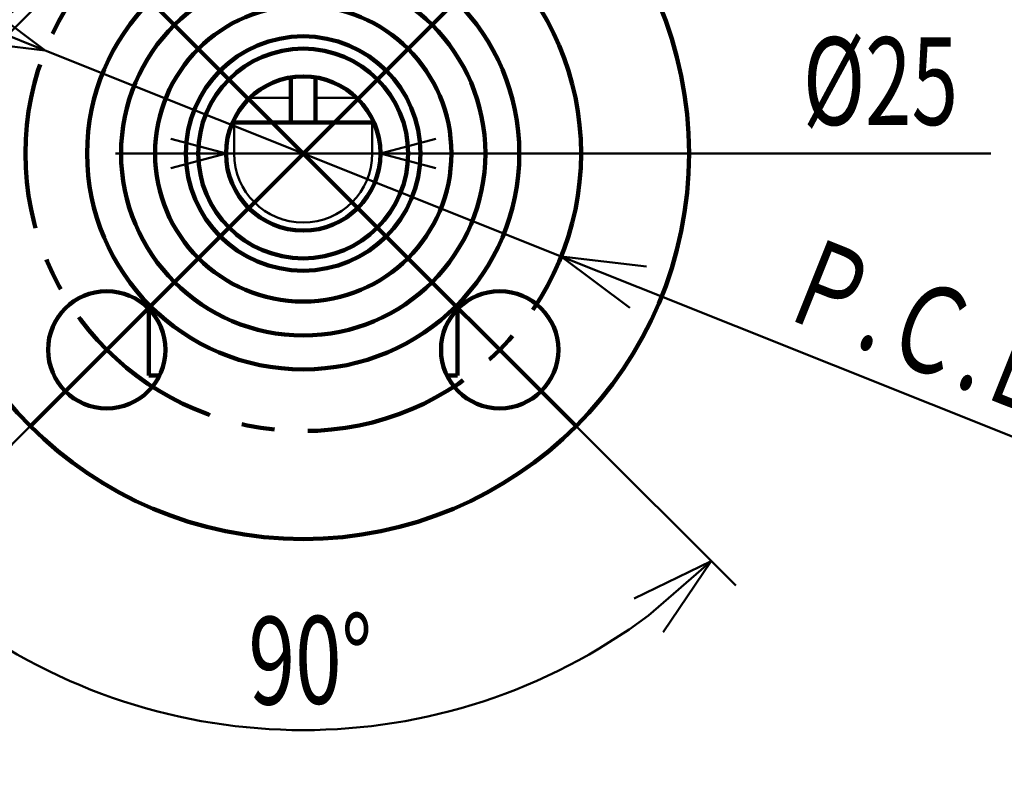
# Model space of a CAD drawing. Units: millimetres. Extents: x -4 to 416, y 3 to 300.
# Drawn here: x 213 to 248, y 100 to 127 of the extents above; entities that cross this region are included whole.
import ezdxf

# ---------------------------------------------------------------- set-up
doc = ezdxf.new("R2010")
doc.units = ezdxf.units.MM
doc.header["$LTSCALE"] = 0.189246
doc.linetypes.add('CENTER', pattern=[50.8, 31.75, -6.35, 6.35, -6.35])
doc.layers.add('0001_00', color=7, linetype='Continuous')
doc.styles.get("Standard").update_dxf_attribs({"font": 'txt', "bigfont": 'extfont2'})
doc.dimstyles.get("Standard").update_dxf_attribs({"dimtxt": 2.5, "dimasz": 2.5, "dimexe": 1.25, "dimexo": 0.625, "dimtad": 1, "dimzin": 0, "dimdsep": 46, "dimtxsty": 'Standard', "dimcen": 2.5, "dimadec": 0, "dimazin": 0, "dimtfac": 0.75, "dimtmove": 0, "dimatfit": 3, "dimfxl": 1, "dimarcsym": 0})

# ---------------------------------------------------------------- blocks, each defined once
blk = doc.blocks.new('_OPEN30')
at = {"color": 0, "linetype": 'ByBlock', "lineweight": -2}
for p, q in [((-1, 0.267949), (0, 0)), ((0, 0), (-1, -0.267949)), ((0, 0), (-1, 0))]:
    blk.add_line(p, q, dxfattribs=at)
blk = doc.blocks.new('*D97')
at = {"layer": '0001_00', "color": 0, "linetype": 'Continuous', "lineweight": 50}
for p, q in [((220.3, 132.201), (222.898, 133.701)), ((217.701, 130.701), (214.027, 128.579)), ((211.429, 127.079), (194.088, 117.068))]:
    blk.add_line(p, q, dxfattribs=at)
at = {"layer": 'Defpoints', "color": 0}
for p in [(217.701, 130.701), (214.027, 128.579)]:
    blk.add_point(p, dxfattribs=at)
at = {"layer": '0001_00', "color": 0, "lineweight": 50, "xscale": 3, "yscale": 3, "zscale": 3}
for p, rotation in [((217.701, 130.701), 210.0000000002685), ((214.027, 128.579), 30.00000000026851)]:
    blk.add_blockref('_OPEN30', p, dxfattribs=dict(at, rotation=rotation))
at = {"layer": '0001_00', "color": 0, "lineweight": 50, "insert": (197.796, 122.171), "char_height": 3.175, "attachment_point": 5, "rotation": 30}
blk.add_mtext('\\W0.700000;4-%%c19', dxfattribs=at)
blk = doc.blocks.new('*D104')
at = {"color": 0, "linetype": 'Continuous', "lineweight": 50}
for p, q in [((218.179, 122.534), (216.179, 122.534)), ((220.179, 122.534), (225.762, 122.534)), ((227.762, 122.534), (247.839, 122.534))]:
    blk.add_line(p, q, dxfattribs=at)
at = {"layer": 'Defpoints', "color": 0}
for p in [(220.179, 122.534), (225.762, 122.534)]:
    blk.add_point(p, dxfattribs=at)
at = {"color": 0, "lineweight": 50, "xscale": 2, "yscale": 2, "zscale": 2}
for p, rotation in [((220.179, 122.534), 0.0015813071651876), ((225.762, 122.534), 180.0015813071652)]:
    blk.add_blockref('_OPEN30', p, dxfattribs=dict(at, rotation=rotation))
at = {"color": 0, "lineweight": 50, "insert": (243.852, 125.155), "char_height": 3.175, "attachment_point": 5, "rotation": 0.0016}
blk.add_mtext('\\W0.700000;%%c25', dxfattribs=at)
blk = doc.blocks.new('*D105')
at = {"layer": '0001_00', "color": 0, "linetype": 'Continuous', "lineweight": 50}
for p, q in [((210.852, 127.375), (208.066, 128.488)), ((213.638, 126.262), (232.303, 118.805)), ((235.089, 117.692), (255.512, 109.533))]:
    blk.add_line(p, q, dxfattribs=at)
at = {"layer": 'Defpoints', "color": 0}
for p in [(213.638, 126.262), (232.303, 118.805)]:
    blk.add_point(p, dxfattribs=at)
at = {"layer": '0001_00', "color": 0, "lineweight": 50, "xscale": 3, "yscale": 3, "zscale": 3}
for p, rotation in [((213.638, 126.262), 338.2223707196974), ((232.303, 118.805), 158.2223707196974)]:
    blk.add_blockref('_OPEN30', p, dxfattribs=dict(at, rotation=rotation))
at = {"layer": '0001_00', "color": 0, "lineweight": 50, "insert": (248.647, 115.001), "char_height": 3.175, "attachment_point": 5, "rotation": 338.2224}
blk.add_mtext('\\W0.700000;Ｐ.Ｃ.Ｄ.%%c90', dxfattribs=at)
blk = doc.blocks.new('*D106')
at = {"layer": '0001_00', "color": 0, "linetype": 'Continuous', "lineweight": 50}
for p, q in [((213.056, 112.62), (207.325, 106.889)), ((232.885, 112.62), (238.616, 106.889))]:
    blk.add_line(p, q, dxfattribs=at)
blk.add_arc((222.97, 122.534), 20.876, 233.241, 306.759, dxfattribs=at)
at = {"layer": 'Defpoints', "color": 0}
for p in [(213.1, 112.664), (213.171, 112.734), (232.77, 112.734), (232.84, 112.664), (217.567, 102.37)]:
    blk.add_point(p, dxfattribs=at)
at = {"layer": '0001_00', "color": 0, "lineweight": 50, "xscale": 3, "yscale": 3, "zscale": 3}
for p, rotation in [((208.209, 107.773), 139.1204968979311), ((237.732, 107.773), 40.87950310211505)]:
    blk.add_blockref('_OPEN30', p, dxfattribs=dict(at, rotation=rotation))
at = {"layer": '0001_00', "color": 0, "lineweight": 50, "insert": (223.238, 104.197), "char_height": 3.175, "attachment_point": 5, "rotation": 0.837}
blk.add_mtext('\\W0.700000;90%%d', dxfattribs=at)

msp = doc.modelspace()

# ---------------------------------------------------------------- linework, layer by layer
at = {"color": 7, "linetype": 'Continuous', "lineweight": 100}
for p, q in [((222.5237903, 125.2895009), (222.5237903, 123.6504659)), ((223.4171237, 123.6504659), (223.4171237, 125.2895009)), ((220.4118523, 123.6504659), (220.4735144, 123.6504659)), ((220.4735144, 123.6504659), (225.4673997, 123.6504659)), ((225.4673997, 123.6504659), (225.5290618, 123.6504659)), ((217.3871236, 116.9044228), (217.3871236, 114.4937997)), ((228.5537904, 114.4937997), (228.5537904, 116.9044228)), ((217.7692644, 114.4937997), (217.3871236, 114.4937997)), ((228.5537904, 114.4937997), (228.1716497, 114.4937997))]:
    msp.add_line(p, q, dxfattribs=at)
at = {"color": 8, "linetype": 'Continuous', "lineweight": 50}
for p, q in [((221.0331128, 124.5437992), (222.5237903, 124.5437992)), ((223.4171237, 124.5437992), (224.9078012, 124.5437992)), ((220.4735144, 122.5337993), (220.4735144, 123.6504659)), ((225.4673997, 122.5337993), (225.4673997, 123.6504659)), ((220.4735144, 122.5337993), (220.1787903, 122.5337993)), ((225.4673997, 122.5337993), (220.4735144, 122.5337993)), ((225.7621237, 122.5337993), (225.4673997, 122.5337993))]:
    msp.add_line(p, q, dxfattribs=at)
at = {"color": 7, "linetype": 'Continuous', "lineweight": 100}
for centre, radius in [((222.970457, 122.5337993), 13.9583333), ((222.970457, 122.5337993), 7.8166667), ((222.970457, 122.5337993), 6.5883333), ((222.970457, 122.5337993), 5.36), ((222.970457, 122.5337993), 4.2433333), ((222.970457, 122.5337993), 3.7966667), ((222.970457, 122.5337993), 2.7916667), ((215.8640339, 115.4273762), 2.1216667), ((230.0768802, 115.4273762), 2.1216667)]:
    msp.add_circle(centre, radius, dxfattribs=at)
at = {"color": 8, "linetype": 'Continuous', "lineweight": 50}
msp.add_arc((222.970457, 122.5337993), 2.4969426, 180, 0, dxfattribs=at)
at = {"layer": '0001_00', "color": 7, "linetype": 'Continuous', "lineweight": 100}
for p, q in [((232.8404892, 132.4038315), (213.1004249, 112.6637671)), ((213.1004249, 132.4038315), (232.8404892, 112.6637671))]:
    msp.add_line(p, q, dxfattribs=at)
for centre, radius in [((222.970457, 122.5337993), 13.9583333), ((215.8640339, 115.4273762), 2.1216667)]:
    msp.add_circle(centre, radius, dxfattribs=at)
at = {"layer": '0001_00', "color": 7, "linetype": 'CENTER', "lineweight": 100}
msp.add_circle((222.970457, 122.5337993), 10.05, dxfattribs=at)

# ---------------------------------------------------------------- dimensions: what is measured, and where the dimension line sits
at = {"color": 7, "linetype": 'Continuous', "lineweight": 50}
dim = msp.add_diameter_dim_2p(p1=(220.1787904, 122.5337223), p2=(225.7621237, 122.5338764), text='\\W0.700000;%%c25', dimstyle='Standard', override={"dimtxt": 3.175, "dimasz": 2, "dimexe": 2, "dimexo": 0, "dimgap": 1, "dimdec": 6, "dimzin": 8, "dimpost": '%%c<>', "dimblk": 'OPEN30', "dimcen": 0, "dimse1": 1, "dimse2": 1, "dimclrd": 0, "dimclre": 0, "dimclrt": 0, "dimtp": 0, "dimtm": 0, "dimlwd": 50, "dimlwe": 50}, dxfattribs=at)
dim.commit()
dim.dimension.update_dxf_attribs({"geometry": '*D104', "text_midpoint": (243.8515836, 122.5343756), "dimtype": 163})
at = {"layer": '0001_00', "color": 7, "linetype": 'Continuous', "lineweight": 50}
for p1, p2, text, picture, middle in [((217.7014511, 130.7010558), (214.0266166, 128.5793891), '\\W0.700000;4-%%c19', '*D97', (199.0782344, 119.9489366)), ((213.6377179, 126.2624024), (232.3031961, 118.8051962), '\\W0.700000;Ｐ.Ｃ.Ｄ.%%c90', '*D105', (247.7077698, 112.650782))]:
    dim = msp.add_diameter_dim_2p(p1=p1, p2=p2, text=text, dimstyle='Standard', override={"dimtxt": 3.175, "dimasz": 3, "dimexo": 0.0625, "dimgap": 0.909505, "dimdec": 0, "dimpost": '%%c<>', "dimblk": 'OPEN30', "dimcen": 0, "dimse1": 1, "dimse2": 1, "dimclrd": 0, "dimclre": 0, "dimclrt": 0, "dimtp": 0, "dimtm": 0, "dimlwd": 50, "dimlwe": 50}, dxfattribs=at)
    dim.commit()
    dim.dimension.update_dxf_attribs({"geometry": picture, "text_midpoint": middle, "dimtype": 163})
dim = msp.add_angular_dim_2l(base=(217.5674572, 102.3695295), line1=((213.1004249, 112.6637671), (213.1711356, 112.7344778)), line2=((232.8404887, 112.6637676), (232.769778, 112.7344783)), text='\\W0.700000;<>', dimstyle='Standard', override={"dimtxt": 3.175, "dimasz": 3, "dimexo": 0.0625, "dimgap": 0.909505, "dimblk": 'OPEN30', "dimclrd": 0, "dimclre": 0, "dimclrt": 0, "dimadec": 2, "dimazin": 2, "dimtp": 0, "dimtm": 0, "dimlwd": 50, "dimlwe": 50}, dxfattribs=at)
dim.commit()
dim.dimension.update_dxf_attribs({"geometry": '*D106', "text_midpoint": (223.2753925, 101.6604383), "dimtype": 162})

doc.saveas('drawing.dxf')
